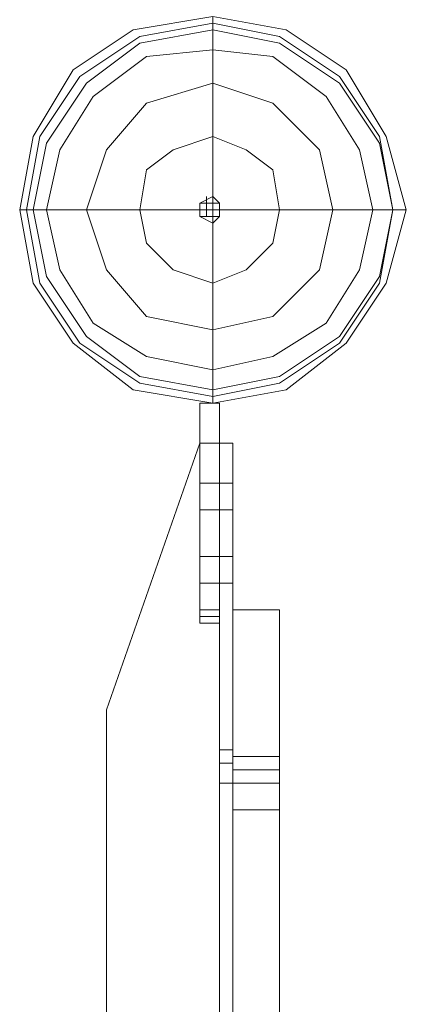
# Model space of a CAD drawing. Units: inches. Extents: x -13053 to 8054, y -601 to 10540.
# Drawn here: x -12545 to -12457, y 8041 to 8266 of the extents above; entities that cross this region are included whole.
import ezdxf

# ---------------------------------------------------------------- set-up
doc = ezdxf.new("R2010")
doc.units = ezdxf.units.IN
doc.header["$MEASUREMENT"] = 0

# ---------------------------------------------------------------- blocks, each defined once
blk = doc.blocks.new('WMF0')
at = {"color": 253, "lineweight": 0}
for points in [[(4.584561, -3.277605), (4.591371, -3.278843), (4.596943, -3.282558), (4.600658, -3.288749), (4.602515, -3.295559), (4.600658, -3.30237), (4.596943, -3.307942), (4.591371, -3.312275), (4.584561, -3.313514), (4.577131, -3.312275), (4.571559, -3.307942), (4.567845, -3.30237), (4.566606, -3.295559), (4.567845, -3.288749), (4.571559, -3.282558), (4.577131, -3.278843), (4.584561, -3.277605)], [(4.584561, -3.277605), (4.591371, -3.278843), (4.596943, -3.282558), (4.600658, -3.288749), (4.602515, -3.295559), (4.600658, -3.30237), (4.596943, -3.307942), (4.591371, -3.312275), (4.584561, -3.313514), (4.577131, -3.312275), (4.571559, -3.307942), (4.567845, -3.30237), (4.566606, -3.295559), (4.567845, -3.288749), (4.571559, -3.282558), (4.577131, -3.278843), (4.584561, -3.277605)], [(4.584561, -3.277605), (4.591371, -3.278843), (4.596943, -3.282558), (4.600658, -3.288749), (4.602515, -3.295559), (4.600658, -3.30237), (4.596943, -3.307942), (4.591371, -3.312275), (4.584561, -3.313514), (4.577131, -3.312275), (4.571559, -3.307942), (4.567845, -3.30237), (4.566606, -3.295559), (4.567845, -3.288749), (4.571559, -3.282558), (4.577131, -3.278843), (4.584561, -3.277605)], [(4.584561, -3.277605), (4.591371, -3.278843), (4.596943, -3.282558), (4.600658, -3.288749), (4.602515, -3.295559), (4.600658, -3.30237), (4.596943, -3.307942), (4.591371, -3.312275), (4.584561, -3.313514), (4.577131, -3.312275), (4.571559, -3.307942), (4.567845, -3.30237), (4.566606, -3.295559), (4.567845, -3.288749), (4.571559, -3.282558), (4.577131, -3.278843), (4.584561, -3.277605)], [(4.584561, -3.277605), (4.591371, -3.278843), (4.596943, -3.282558), (4.600658, -3.288749), (4.602515, -3.295559), (4.600658, -3.30237), (4.596943, -3.307942), (4.591371, -3.312275), (4.584561, -3.313514), (4.577131, -3.312275), (4.571559, -3.307942), (4.567845, -3.30237), (4.566606, -3.295559), (4.567845, -3.288749), (4.571559, -3.282558), (4.577131, -3.278843), (4.584561, -3.277605)], [(4.584561, -3.277605), (4.591371, -3.278843), (4.596943, -3.282558), (4.600658, -3.288749), (4.602515, -3.295559), (4.600658, -3.30237), (4.596943, -3.307942), (4.591371, -3.312275), (4.584561, -3.313514), (4.577131, -3.312275), (4.571559, -3.307942), (4.567845, -3.30237), (4.566606, -3.295559), (4.567845, -3.288749), (4.571559, -3.282558), (4.577131, -3.278843), (4.584561, -3.277605)], [(4.584561, -3.277605), (4.591371, -3.278843), (4.596943, -3.282558), (4.600658, -3.288749), (4.602515, -3.295559), (4.600658, -3.30237), (4.596943, -3.307942), (4.591371, -3.312275), (4.584561, -3.313514), (4.577131, -3.312275), (4.571559, -3.307942), (4.567845, -3.30237), (4.566606, -3.295559), (4.567845, -3.288749), (4.571559, -3.282558), (4.577131, -3.278843), (4.584561, -3.277605)], [(4.584561, -3.277605), (4.591371, -3.278843), (4.596943, -3.282558), (4.600658, -3.288749), (4.602515, -3.295559), (4.600658, -3.30237), (4.596943, -3.307942), (4.591371, -3.312275), (4.584561, -3.313514), (4.577131, -3.312275), (4.571559, -3.307942), (4.567845, -3.30237), (4.566606, -3.295559), (4.567845, -3.288749), (4.571559, -3.282558), (4.577131, -3.278843), (4.584561, -3.277605)], [(4.584561, -3.312275), (4.590752, -3.311037), (4.596324, -3.307323), (4.600039, -3.301751), (4.601277, -3.295559), (4.600039, -3.289368), (4.596324, -3.283796), (4.590752, -3.280081), (4.584561, -3.278843), (4.57775, -3.280081), (4.572798, -3.283796), (4.569083, -3.289368), (4.567845, -3.295559), (4.569083, -3.301751), (4.572798, -3.307323), (4.57775, -3.311037), (4.584561, -3.312275)], [(4.584561, -3.278843), (4.590752, -3.280081), (4.596324, -3.283796), (4.600039, -3.289368), (4.601277, -3.295559), (4.600039, -3.301751), (4.596324, -3.307323), (4.590752, -3.311037), (4.584561, -3.312275), (4.57775, -3.311037), (4.572798, -3.307323), (4.569083, -3.301751), (4.567845, -3.295559), (4.569083, -3.289368), (4.572798, -3.283796), (4.57775, -3.280081), (4.584561, -3.278843)], [(4.584561, -3.312275), (4.590752, -3.311037), (4.596324, -3.307323), (4.600039, -3.301751), (4.601277, -3.295559), (4.600039, -3.289368), (4.596324, -3.283796), (4.590752, -3.280081), (4.584561, -3.278843), (4.57775, -3.280081), (4.572798, -3.283796), (4.569083, -3.289368), (4.567845, -3.295559), (4.569083, -3.301751), (4.572798, -3.307323), (4.57775, -3.311037), (4.584561, -3.312275)], [(4.584561, -3.278843), (4.590752, -3.280081), (4.596324, -3.283796), (4.600039, -3.289368), (4.601277, -3.295559), (4.600039, -3.301751), (4.596324, -3.307323), (4.590752, -3.311037), (4.584561, -3.312275), (4.57775, -3.311037), (4.572798, -3.307323), (4.569083, -3.301751), (4.567845, -3.295559), (4.569083, -3.289368), (4.572798, -3.283796), (4.57775, -3.280081), (4.584561, -3.278843)], [(4.58518, -3.313514), (4.58518, -3.333945), (4.58518, -3.313514)], [(4.58518, -3.313514), (4.58518, -3.333945), (4.58518, -3.313514)], [(4.583323, -3.32342), (4.583323, -3.322181), (4.583323, -3.320943), (4.583323, -3.322181), (4.583323, -3.32342)], [(4.583323, -3.32342), (4.583323, -3.322181), (4.583323, -3.320943), (4.583323, -3.322181), (4.583323, -3.32342)], [(4.583323, -3.32342), (4.583323, -3.322181), (4.583323, -3.320943), (4.583323, -3.322181), (4.583323, -3.32342)], [(4.583323, -3.32342), (4.583323, -3.322181), (4.583323, -3.320943), (4.583323, -3.322181), (4.583323, -3.32342)], [(4.583323, -3.32342), (4.583323, -3.322181), (4.583323, -3.320943), (4.583323, -3.322181), (4.583323, -3.32342)], [(4.583323, -3.32342), (4.583323, -3.322181), (4.583323, -3.320943), (4.583323, -3.322181), (4.583323, -3.32342)], [(4.58518, -3.32342), (4.58518, -3.322181), (4.58518, -3.320943), (4.58518, -3.322181), (4.58518, -3.32342)], [(4.58518, -3.32342), (4.58518, -3.322181), (4.58518, -3.320943), (4.58518, -3.322181), (4.58518, -3.32342)], [(4.58518, -3.32342), (4.58518, -3.322181), (4.58518, -3.320943), (4.58518, -3.322181), (4.58518, -3.32342)], [(4.58518, -3.32342), (4.58518, -3.322181), (4.58518, -3.320943), (4.58518, -3.322181), (4.58518, -3.32342)], [(4.58518, -3.32342), (4.58518, -3.322181), (4.58518, -3.320943), (4.58518, -3.322181), (4.58518, -3.32342)], [(4.58518, -3.32342), (4.58518, -3.322181), (4.58518, -3.320943), (4.58518, -3.322181), (4.58518, -3.32342)], [(4.58518, -3.32342), (4.58518, -3.322181), (4.58518, -3.320943), (4.58518, -3.322181), (4.58518, -3.32342)], [(4.58518, -3.32342), (4.58518, -3.322181), (4.58518, -3.320943), (4.58518, -3.322181), (4.58518, -3.32342)], [(4.58518, -3.32342), (4.58518, -3.322181), (4.58518, -3.320943), (4.58518, -3.322181), (4.58518, -3.32342)], [(4.58518, -3.32342), (4.58518, -3.322181), (4.58518, -3.320943), (4.58518, -3.322181), (4.58518, -3.32342)], [(4.58518, -3.32342), (4.58518, -3.322181), (4.58518, -3.320943), (4.58518, -3.322181), (4.58518, -3.32342)], [(4.58518, -3.32342), (4.58518, -3.322181), (4.58518, -3.320943), (4.58518, -3.322181), (4.58518, -3.32342)], [(4.586418, -3.32342), (4.586418, -3.322181), (4.586418, -3.320943), (4.586418, -3.322181), (4.586418, -3.32342)], [(4.586418, -3.32342), (4.586418, -3.322181), (4.586418, -3.320943), (4.586418, -3.322181), (4.586418, -3.32342)], [(4.586418, -3.32342), (4.586418, -3.322181), (4.586418, -3.320943), (4.586418, -3.322181), (4.586418, -3.32342)], [(4.586418, -3.32342), (4.586418, -3.322181), (4.586418, -3.320943), (4.586418, -3.322181), (4.586418, -3.32342)], [(4.586418, -3.32342), (4.586418, -3.322181), (4.586418, -3.320943), (4.586418, -3.322181), (4.586418, -3.32342)], [(4.586418, -3.32342), (4.586418, -3.322181), (4.586418, -3.320943), (4.586418, -3.322181), (4.586418, -3.32342)], [(4.58518, -3.32342), (4.583323, -3.32342), (4.58518, -3.32342)], [(4.58518, -3.32342), (4.583323, -3.32342), (4.58518, -3.32342)], [(4.58518, -3.32342), (4.583323, -3.32342), (4.58518, -3.32342)], [(4.58518, -3.32342), (4.583323, -3.32342), (4.58518, -3.32342)], [(4.58518, -3.32342), (4.583323, -3.32342), (4.58518, -3.32342)], [(4.58518, -3.32342), (4.583323, -3.32342), (4.58518, -3.32342)], [(4.586418, -3.32342), (4.58518, -3.32342), (4.586418, -3.32342)], [(4.586418, -3.32342), (4.58518, -3.32342), (4.586418, -3.32342)], [(4.586418, -3.32342), (4.58518, -3.32342), (4.586418, -3.32342)], [(4.586418, -3.32342), (4.58518, -3.32342), (4.586418, -3.32342)], [(4.586418, -3.32342), (4.58518, -3.32342), (4.586418, -3.32342)], [(4.586418, -3.32342), (4.58518, -3.32342), (4.586418, -3.32342)], [(4.583323, -3.327753), (4.583323, -3.329611), (4.583323, -3.33023), (4.583323, -3.329611), (4.583323, -3.327753)], [(4.58518, -3.327753), (4.583323, -3.327753), (4.58518, -3.327753)], [(4.58518, -3.327753), (4.583323, -3.327753), (4.58518, -3.327753)], [(4.583323, -3.327753), (4.583323, -3.329611), (4.583323, -3.33023), (4.583323, -3.329611), (4.583323, -3.327753)], [(4.583323, -3.327753), (4.583323, -3.329611), (4.583323, -3.33023), (4.583323, -3.329611), (4.583323, -3.327753)], [(4.58518, -3.327753), (4.583323, -3.327753), (4.58518, -3.327753)], [(4.583323, -3.327753), (4.583323, -3.329611), (4.583323, -3.33023), (4.583323, -3.329611), (4.583323, -3.327753)], [(4.58518, -3.327753), (4.583323, -3.327753), (4.58518, -3.327753)], [(4.58518, -3.327753), (4.583323, -3.327753), (4.58518, -3.327753)], [(4.583323, -3.327753), (4.583323, -3.329611), (4.583323, -3.33023), (4.583323, -3.329611), (4.583323, -3.327753)], [(4.583323, -3.327753), (4.583323, -3.329611), (4.583323, -3.33023), (4.583323, -3.329611), (4.583323, -3.327753)], [(4.58518, -3.327753), (4.583323, -3.327753), (4.58518, -3.327753)], [(4.586418, -3.327753), (4.58518, -3.327753), (4.586418, -3.327753)], [(4.586418, -3.327753), (4.58518, -3.327753), (4.586418, -3.327753)], [(4.586418, -3.327753), (4.58518, -3.327753), (4.586418, -3.327753)], [(4.586418, -3.327753), (4.58518, -3.327753), (4.586418, -3.327753)], [(4.586418, -3.327753), (4.58518, -3.327753), (4.586418, -3.327753)], [(4.586418, -3.327753), (4.58518, -3.327753), (4.586418, -3.327753)], [(4.58518, -3.327753), (4.58518, -3.329611), (4.58518, -3.33023), (4.58518, -3.329611), (4.58518, -3.327753)], [(4.58518, -3.327753), (4.58518, -3.329611), (4.58518, -3.33023), (4.58518, -3.329611), (4.58518, -3.327753)], [(4.58518, -3.327753), (4.58518, -3.329611), (4.58518, -3.33023), (4.58518, -3.329611), (4.58518, -3.327753)], [(4.58518, -3.327753), (4.58518, -3.329611), (4.58518, -3.33023), (4.58518, -3.329611), (4.58518, -3.327753)], [(4.58518, -3.327753), (4.58518, -3.329611), (4.58518, -3.33023), (4.58518, -3.329611), (4.58518, -3.327753)], [(4.58518, -3.327753), (4.58518, -3.329611), (4.58518, -3.33023), (4.58518, -3.329611), (4.58518, -3.327753)], [(4.58518, -3.332706), (4.583323, -3.332706), (4.58518, -3.332706)], [(4.58518, -3.332706), (4.583323, -3.332706), (4.58518, -3.332706)], [(4.58518, -3.332706), (4.583323, -3.332706), (4.58518, -3.332706)], [(4.58518, -3.332706), (4.583323, -3.332706), (4.58518, -3.332706)], [(4.58518, -3.333325), (4.583323, -3.333325), (4.58518, -3.333325)], [(4.58518, -3.333325), (4.583323, -3.333325), (4.58518, -3.333325)], [(4.58518, -3.333325), (4.583323, -3.333325), (4.58518, -3.333325)], [(4.58518, -3.333325), (4.583323, -3.333325), (4.58518, -3.333325)], [(4.583323, -3.333945), (4.58518, -3.333945), (4.583323, -3.333945)], [(4.583323, -3.333945), (4.58518, -3.333945), (4.583323, -3.333945)], [(4.583323, -3.333945), (4.58518, -3.333945), (4.583323, -3.333945)], [(4.583323, -3.333945), (4.58518, -3.333945), (4.583323, -3.333945)], [(4.58518, -3.345708), (4.58518, -3.346327), (4.58518, -3.346946), (4.58518, -3.348184), (4.58518, -3.348803), (4.58518, -3.348184), (4.58518, -3.346946), (4.58518, -3.346327), (4.58518, -3.345708)], [(4.58518, -3.345708), (4.58518, -3.346327), (4.58518, -3.346946), (4.58518, -3.348184), (4.58518, -3.348803), (4.58518, -3.348184), (4.58518, -3.346946), (4.58518, -3.346327), (4.58518, -3.345708)], [(4.58518, -3.345708), (4.58518, -3.346327), (4.58518, -3.346946), (4.58518, -3.348184), (4.58518, -3.348803), (4.58518, -3.348184), (4.58518, -3.346946), (4.58518, -3.346327), (4.58518, -3.345708)], [(4.58518, -3.345708), (4.58518, -3.346327), (4.58518, -3.346946), (4.58518, -3.348184), (4.58518, -3.348803), (4.58518, -3.348184), (4.58518, -3.346946), (4.58518, -3.346327), (4.58518, -3.345708)], [(4.58518, -3.345708), (4.58518, -3.346327), (4.58518, -3.346946), (4.58518, -3.348184), (4.58518, -3.348803), (4.58518, -3.348184), (4.58518, -3.346946), (4.58518, -3.346327), (4.58518, -3.345708)], [(4.58518, -3.345708), (4.58518, -3.346327), (4.58518, -3.346946), (4.58518, -3.348184), (4.58518, -3.348803), (4.58518, -3.348184), (4.58518, -3.346946), (4.58518, -3.346327), (4.58518, -3.345708)], [(4.586418, -3.348803), (4.586418, -3.348184), (4.586418, -3.346946), (4.586418, -3.346327), (4.586418, -3.345708), (4.586418, -3.346327), (4.586418, -3.346946), (4.586418, -3.348184), (4.586418, -3.348803)], [(4.586418, -3.348803), (4.586418, -3.348184), (4.586418, -3.346946), (4.586418, -3.346327), (4.586418, -3.345708), (4.586418, -3.346327), (4.586418, -3.346946), (4.586418, -3.348184), (4.586418, -3.348803)], [(4.586418, -3.348803), (4.586418, -3.348184), (4.586418, -3.346946), (4.586418, -3.346327), (4.586418, -3.345708), (4.586418, -3.346327), (4.586418, -3.346946), (4.586418, -3.348184), (4.586418, -3.348803)], [(4.586418, -3.348803), (4.586418, -3.348184), (4.586418, -3.346946), (4.586418, -3.346327), (4.586418, -3.345708), (4.586418, -3.346327), (4.586418, -3.346946), (4.586418, -3.348184), (4.586418, -3.348803)], [(4.586418, -3.348803), (4.586418, -3.348184), (4.586418, -3.346946), (4.586418, -3.346327), (4.586418, -3.345708), (4.586418, -3.346327), (4.586418, -3.346946), (4.586418, -3.348184), (4.586418, -3.348803)], [(4.586418, -3.348803), (4.586418, -3.348184), (4.586418, -3.346946), (4.586418, -3.346327), (4.586418, -3.345708), (4.586418, -3.346327), (4.586418, -3.346946), (4.586418, -3.348184), (4.586418, -3.348803)]]:
    blk.add_lwpolyline(points, close=True, dxfattribs=at)
at = {"color": 7, "lineweight": 0}
for points in [[(4.584561, -3.277605), (4.591371, -3.278843), (4.596943, -3.282558), (4.600658, -3.288749), (4.602515, -3.295559), (4.600658, -3.30237), (4.596943, -3.307942), (4.591371, -3.312275), (4.584561, -3.313514), (4.577131, -3.312275), (4.571559, -3.307942), (4.567845, -3.30237), (4.566606, -3.295559), (4.567845, -3.288749), (4.571559, -3.282558), (4.577131, -3.278843), (4.584561, -3.277605)], [(4.584561, -3.312895), (4.590752, -3.311656), (4.596324, -3.307942), (4.600039, -3.30237), (4.601277, -3.295559), (4.600039, -3.288749), (4.596324, -3.283177), (4.590752, -3.279462), (4.584561, -3.278224), (4.57775, -3.279462), (4.572178, -3.283177), (4.568464, -3.288749), (4.567225, -3.295559), (4.568464, -3.30237), (4.572178, -3.307942), (4.57775, -3.311656), (4.584561, -3.312895)], [(4.584561, -3.310418), (4.590133, -3.30918), (4.595086, -3.306084), (4.598181, -3.301131), (4.59942, -3.295559), (4.598181, -3.289987), (4.595086, -3.285034), (4.590133, -3.28132), (4.584561, -3.280701), (4.57837, -3.28132), (4.573417, -3.285034), (4.570321, -3.289987), (4.569083, -3.295559), (4.570321, -3.301131), (4.573417, -3.306084), (4.57837, -3.30918), (4.584561, -3.310418)], [(4.584561, -3.306703), (4.590133, -3.305465), (4.594467, -3.301131), (4.595705, -3.295559), (4.594467, -3.289987), (4.590133, -3.285653), (4.584561, -3.283796), (4.57837, -3.285653), (4.574655, -3.289987), (4.572798, -3.295559), (4.574655, -3.301131), (4.57837, -3.305465), (4.584561, -3.306703)], [(4.584561, -3.30237), (4.587656, -3.301131), (4.590133, -3.298655), (4.590752, -3.295559), (4.590133, -3.291845), (4.587656, -3.289987), (4.584561, -3.288749), (4.580846, -3.289987), (4.57837, -3.291845), (4.57775, -3.295559), (4.57837, -3.298655), (4.580846, -3.301131), (4.584561, -3.30237)], [(4.584561, -3.294321), (4.58518, -3.29494), (4.58518, -3.295559), (4.58518, -3.296178), (4.584561, -3.296798), (4.583323, -3.296178), (4.583323, -3.295559), (4.583323, -3.29494), (4.584561, -3.294321)]]:
    blk.add_lwpolyline(points, close=True, dxfattribs=at)
for points in [[(4.584561, -3.277605), (4.584561, -3.278843), (4.584561, -3.281939), (4.584561, -3.287511), (4.584561, -3.294321)], [(4.58518, -3.29494), (4.583323, -3.29494)], [(4.583942, -3.294321), (4.583942, -3.296178)], [(4.584561, -3.294321), (4.584561, -3.296178)], [(4.584561, -3.294321), (4.584561, -3.296798)], [(4.566606, -3.295559), (4.567225, -3.295559), (4.57094, -3.295559), (4.576512, -3.295559), (4.583323, -3.295559)], [(4.58518, -3.295559), (4.583323, -3.295559)], [(4.602515, -3.295559), (4.601277, -3.295559), (4.597562, -3.295559), (4.59199, -3.295559), (4.58518, -3.295559)], [(4.58518, -3.296178), (4.583323, -3.296178)], [(4.584561, -3.313514), (4.584561, -3.312275), (4.584561, -3.308561), (4.584561, -3.303608), (4.584561, -3.296798)], [(4.586418, -3.35128), (4.586418, -3.34447), (4.586418, -3.338278), (4.586418, -3.333945), (4.586418, -3.332706)], [(4.590752, -3.332706), (4.586418, -3.332706)], [(4.586418, -3.332706), (4.586418, -3.333945), (4.586418, -3.338278), (4.586418, -3.34447), (4.586418, -3.35128)], [(4.590752, -3.332706), (4.586418, -3.332706)], [(4.590752, -3.332706), (4.586418, -3.332706)], [(4.590752, -3.332706), (4.586418, -3.332706)], [(4.586418, -3.35128), (4.586418, -3.34447), (4.586418, -3.338278), (4.586418, -3.333945), (4.586418, -3.332706)], [(4.590752, -3.332706), (4.586418, -3.332706)], [(4.586418, -3.332706), (4.586418, -3.333945), (4.586418, -3.338278), (4.586418, -3.34447), (4.586418, -3.35128)], [(4.590752, -3.332706), (4.586418, -3.332706)], [(4.590752, -3.332706), (4.586418, -3.332706)], [(4.590752, -3.332706), (4.586418, -3.332706)], [(4.590752, -3.332706), (4.590752, -3.333945), (4.590752, -3.338278), (4.590752, -3.34447), (4.590752, -3.35128)], [(4.590752, -3.35128), (4.590752, -3.34447), (4.590752, -3.338278), (4.590752, -3.333945), (4.590752, -3.332706)], [(4.590752, -3.332706), (4.590752, -3.333945), (4.590752, -3.338278), (4.590752, -3.34447), (4.590752, -3.35128)], [(4.590752, -3.35128), (4.590752, -3.34447), (4.590752, -3.338278), (4.590752, -3.333945), (4.590752, -3.332706)], [(4.586418, -3.346327), (4.586418, -3.347565), (4.586418, -3.348184), (4.586418, -3.348803)], [(4.586418, -3.348184), (4.586418, -3.347565), (4.586418, -3.346327)], [(4.586418, -3.346327), (4.586418, -3.347565), (4.586418, -3.348184), (4.586418, -3.348803)], [(4.586418, -3.348184), (4.586418, -3.347565), (4.586418, -3.346327)], [(4.586418, -3.346327), (4.586418, -3.347565), (4.586418, -3.348184), (4.586418, -3.348803)], [(4.586418, -3.348184), (4.586418, -3.347565), (4.586418, -3.346327)], [(4.586418, -3.346327), (4.590752, -3.346327)], [(4.586418, -3.346327), (4.590752, -3.346327)], [(4.586418, -3.346327), (4.590752, -3.346327)], [(4.586418, -3.346327), (4.586418, -3.347565), (4.586418, -3.348184), (4.586418, -3.348803)], [(4.586418, -3.348184), (4.586418, -3.347565), (4.586418, -3.346327)], [(4.586418, -3.346327), (4.586418, -3.347565), (4.586418, -3.348184), (4.586418, -3.348803)], [(4.586418, -3.348184), (4.586418, -3.347565), (4.586418, -3.346327)], [(4.586418, -3.346327), (4.586418, -3.347565), (4.586418, -3.348184), (4.586418, -3.348803)], [(4.586418, -3.348184), (4.586418, -3.347565), (4.586418, -3.346327)], [(4.586418, -3.346327), (4.590752, -3.346327)], [(4.586418, -3.346327), (4.590752, -3.346327)], [(4.586418, -3.346327), (4.590752, -3.346327)], [(4.590752, -3.348803), (4.590752, -3.348184), (4.590752, -3.347565), (4.590752, -3.346327)], [(4.590752, -3.346327), (4.590752, -3.347565), (4.590752, -3.348184), (4.590752, -3.348803)], [(4.590752, -3.348803), (4.590752, -3.348184), (4.590752, -3.347565), (4.590752, -3.346327)], [(4.590752, -3.346327), (4.590752, -3.347565), (4.590752, -3.348184), (4.590752, -3.348803)], [(4.590752, -3.348803), (4.590752, -3.348184), (4.590752, -3.347565), (4.590752, -3.346327)], [(4.590752, -3.346327), (4.590752, -3.347565), (4.590752, -3.348184), (4.590752, -3.348803)], [(4.590752, -3.348803), (4.590752, -3.348184), (4.590752, -3.347565), (4.590752, -3.346327)], [(4.590752, -3.346327), (4.590752, -3.347565), (4.590752, -3.348184), (4.590752, -3.348803)], [(4.590752, -3.348803), (4.590752, -3.348184), (4.590752, -3.347565), (4.590752, -3.346327)], [(4.590752, -3.346327), (4.590752, -3.347565), (4.590752, -3.348184), (4.590752, -3.348803)], [(4.590752, -3.348803), (4.590752, -3.348184), (4.590752, -3.347565), (4.590752, -3.346327)], [(4.590752, -3.346327), (4.590752, -3.347565), (4.590752, -3.348184), (4.590752, -3.348803)], [(4.586418, -3.347565), (4.590752, -3.347565)], [(4.586418, -3.347565), (4.590752, -3.347565)], [(4.586418, -3.347565), (4.590752, -3.347565)], [(4.586418, -3.347565), (4.590752, -3.347565)], [(4.586418, -3.347565), (4.590752, -3.347565)], [(4.586418, -3.347565), (4.590752, -3.347565)], [(4.586418, -3.347565), (4.590752, -3.347565)], [(4.586418, -3.347565), (4.590752, -3.347565)], [(4.586418, -3.347565), (4.590752, -3.347565)], [(4.586418, -3.347565), (4.590752, -3.347565)], [(4.586418, -3.347565), (4.590752, -3.347565)], [(4.586418, -3.347565), (4.590752, -3.347565)], [(4.586418, -3.348803), (4.590752, -3.348803)], [(4.586418, -3.348803), (4.590752, -3.348803)], [(4.586418, -3.348803), (4.590752, -3.348803)], [(4.586418, -3.348803), (4.590752, -3.348803)], [(4.586418, -3.348803), (4.590752, -3.348803)], [(4.586418, -3.348803), (4.590752, -3.348803)], [(4.586418, -3.35128), (4.586418, -3.618119)], [(4.590752, -3.618119), (4.590752, -3.35128), (4.586418, -3.35128)], [(4.586418, -3.618119), (4.586418, -3.35128)], [(4.590752, -3.35128), (4.590752, -3.618119), (4.586418, -3.618119)], [(4.590752, -3.35128), (4.586418, -3.35128)], [(4.590752, -3.35128), (4.586418, -3.35128)], [(4.590752, -3.35128), (4.586418, -3.35128)], [(4.586418, -3.35128), (4.586418, -3.618119)], [(4.590752, -3.618119), (4.590752, -3.35128), (4.586418, -3.35128)], [(4.586418, -3.618119), (4.586418, -3.35128)], [(4.590752, -3.35128), (4.590752, -3.618119), (4.586418, -3.618119)], [(4.590752, -3.35128), (4.586418, -3.35128)], [(4.590752, -3.35128), (4.586418, -3.35128)], [(4.590752, -3.35128), (4.586418, -3.35128)]]:
    blk.add_lwpolyline(points, dxfattribs=at)
at = {"color": 253, "lineweight": 0}
for points in [[(4.58518, -3.313514), (4.583323, -3.313514)], [(4.583323, -3.313514), (4.58518, -3.313514)], [(4.58518, -3.313514), (4.583323, -3.313514)], [(4.583323, -3.313514), (4.58518, -3.313514)], [(4.58518, -3.313514), (4.583323, -3.313514)], [(4.583323, -3.313514), (4.58518, -3.313514)], [(4.583323, -3.332706), (4.583323, -3.313514)], [(4.583323, -3.333945), (4.583323, -3.313514)], [(4.58518, -3.333945), (4.583323, -3.333945), (4.583323, -3.313514)], [(4.583323, -3.332706), (4.583323, -3.313514)], [(4.583323, -3.332706), (4.583323, -3.313514)], [(4.583323, -3.332706), (4.583323, -3.313514)], [(4.58518, -3.313514), (4.583323, -3.313514)], [(4.583323, -3.313514), (4.58518, -3.313514)], [(4.58518, -3.313514), (4.583323, -3.313514)], [(4.583323, -3.313514), (4.58518, -3.313514)], [(4.58518, -3.313514), (4.583323, -3.313514)], [(4.583323, -3.313514), (4.58518, -3.313514)], [(4.583323, -3.332706), (4.583323, -3.313514)], [(4.583323, -3.333945), (4.583323, -3.313514)], [(4.58518, -3.333945), (4.583323, -3.333945), (4.583323, -3.313514)], [(4.583323, -3.332706), (4.583323, -3.313514)], [(4.583323, -3.332706), (4.583323, -3.313514)], [(4.583323, -3.332706), (4.583323, -3.313514)], [(4.58518, -3.313514), (4.58518, -3.332706)], [(4.58518, -3.313514), (4.58518, -3.332706)], [(4.58518, -3.313514), (4.58518, -3.332706)], [(4.58518, -3.313514), (4.58518, -3.332706)], [(4.58518, -3.313514), (4.58518, -3.332706)], [(4.58518, -3.313514), (4.58518, -3.332706)], [(4.58518, -3.313514), (4.58518, -3.332706)], [(4.58518, -3.313514), (4.58518, -3.332706)], [(4.58518, -3.317228), (4.583323, -3.317228), (4.574655, -3.341993), (4.574655, -3.94687), (4.583323, -3.971635), (4.58518, -3.971635)], [(4.583323, -3.317228), (4.574655, -3.341993), (4.574655, -3.94687), (4.583323, -3.971635), (4.58518, -3.971635)], [(4.574655, -3.341993), (4.583323, -3.317228)], [(4.58518, -3.317228), (4.58518, -3.971635), (4.583323, -3.971635), (4.574655, -3.94687)], [(4.574655, -3.341993), (4.583323, -3.317228)], [(4.58518, -3.317228), (4.58518, -3.971635), (4.583323, -3.971635), (4.574655, -3.94687)], [(4.58518, -3.317228), (4.583323, -3.317228), (4.574655, -3.341993), (4.574655, -3.94687), (4.583323, -3.971635), (4.58518, -3.971635)], [(4.583323, -3.317228), (4.574655, -3.341993), (4.574655, -3.94687), (4.583323, -3.971635), (4.58518, -3.971635)], [(4.574655, -3.341993), (4.583323, -3.317228)], [(4.58518, -3.317228), (4.58518, -3.971635), (4.583323, -3.971635), (4.574655, -3.94687)], [(4.574655, -3.341993), (4.583323, -3.317228)], [(4.58518, -3.317228), (4.58518, -3.971635), (4.583323, -3.971635), (4.574655, -3.94687)], [(4.58518, -3.317228), (4.583323, -3.317228), (4.574655, -3.341993), (4.574655, -3.94687), (4.583323, -3.971635), (4.58518, -3.971635)], [(4.583323, -3.317228), (4.574655, -3.341993), (4.574655, -3.94687), (4.583323, -3.971635), (4.58518, -3.971635)], [(4.574655, -3.341993), (4.583323, -3.317228)], [(4.58518, -3.317228), (4.58518, -3.971635), (4.583323, -3.971635), (4.574655, -3.94687)], [(4.574655, -3.341993), (4.583323, -3.317228)], [(4.58518, -3.317228), (4.58518, -3.971635), (4.583323, -3.971635), (4.574655, -3.94687)], [(4.58518, -3.317228), (4.583323, -3.317228), (4.574655, -3.341993), (4.574655, -3.94687), (4.583323, -3.971635), (4.58518, -3.971635)], [(4.583323, -3.317228), (4.574655, -3.341993), (4.574655, -3.94687), (4.583323, -3.971635), (4.58518, -3.971635)], [(4.574655, -3.341993), (4.583323, -3.317228)], [(4.58518, -3.317228), (4.58518, -3.971635), (4.583323, -3.971635), (4.574655, -3.94687)], [(4.574655, -3.341993), (4.583323, -3.317228)], [(4.58518, -3.317228), (4.58518, -3.971635), (4.583323, -3.971635), (4.574655, -3.94687)], [(4.58518, -3.317228), (4.583323, -3.317228), (4.574655, -3.341993), (4.574655, -3.94687), (4.583323, -3.971635), (4.58518, -3.971635)], [(4.583323, -3.317228), (4.574655, -3.341993), (4.574655, -3.94687), (4.583323, -3.971635), (4.58518, -3.971635)], [(4.574655, -3.341993), (4.583323, -3.317228)], [(4.58518, -3.317228), (4.58518, -3.971635), (4.583323, -3.971635), (4.574655, -3.94687)], [(4.574655, -3.341993), (4.583323, -3.317228)], [(4.58518, -3.317228), (4.58518, -3.971635), (4.583323, -3.971635), (4.574655, -3.94687)], [(4.58518, -3.317228), (4.583323, -3.317228), (4.574655, -3.341993), (4.574655, -3.94687), (4.583323, -3.971635), (4.58518, -3.971635)], [(4.583323, -3.317228), (4.574655, -3.341993), (4.574655, -3.94687), (4.583323, -3.971635), (4.58518, -3.971635)], [(4.574655, -3.341993), (4.583323, -3.317228)], [(4.58518, -3.317228), (4.58518, -3.971635), (4.583323, -3.971635), (4.574655, -3.94687)], [(4.574655, -3.341993), (4.583323, -3.317228)], [(4.58518, -3.317228), (4.58518, -3.971635), (4.583323, -3.971635), (4.574655, -3.94687)], [(4.583323, -3.317228), (4.58518, -3.317228)], [(4.58518, -3.317228), (4.583323, -3.317228)], [(4.583323, -3.317228), (4.58518, -3.317228)], [(4.583323, -3.317228), (4.58518, -3.317228)], [(4.58518, -3.317228), (4.583323, -3.317228)], [(4.583323, -3.317228), (4.58518, -3.317228)], [(4.583323, -3.317228), (4.58518, -3.317228)], [(4.58518, -3.317228), (4.583323, -3.317228)], [(4.583323, -3.317228), (4.58518, -3.317228)], [(4.583323, -3.317228), (4.58518, -3.317228)], [(4.58518, -3.317228), (4.583323, -3.317228)], [(4.583323, -3.317228), (4.58518, -3.317228)], [(4.583323, -3.317228), (4.58518, -3.317228)], [(4.58518, -3.317228), (4.583323, -3.317228)], [(4.583323, -3.317228), (4.58518, -3.317228)], [(4.583323, -3.317228), (4.58518, -3.317228)], [(4.58518, -3.317228), (4.583323, -3.317228)], [(4.583323, -3.317228), (4.58518, -3.317228)], [(4.58518, -3.317228), (4.585799, -3.317228), (4.586418, -3.317228)], [(4.586418, -3.317228), (4.585799, -3.317228), (4.58518, -3.317228)], [(4.58518, -3.317228), (4.58518, -3.971635)], [(4.58518, -3.317228), (4.58518, -3.971635)], [(4.58518, -3.317228), (4.58518, -3.971635)], [(4.58518, -3.317228), (4.58518, -3.971635)], [(4.58518, -3.317228), (4.58518, -3.971635)], [(4.58518, -3.317228), (4.58518, -3.971635)], [(4.58518, -3.317228), (4.58518, -3.971635)], [(4.58518, -3.317228), (4.58518, -3.971635)], [(4.58518, -3.317228), (4.58518, -3.971635)], [(4.58518, -3.317228), (4.58518, -3.971635)], [(4.58518, -3.317228), (4.585799, -3.317228), (4.586418, -3.317228)], [(4.586418, -3.317228), (4.585799, -3.317228), (4.58518, -3.317228)], [(4.58518, -3.317228), (4.58518, -3.971635)], [(4.58518, -3.317228), (4.58518, -3.971635)], [(4.58518, -3.317228), (4.58518, -3.971635)], [(4.58518, -3.317228), (4.58518, -3.971635)], [(4.58518, -3.317228), (4.58518, -3.971635)], [(4.58518, -3.317228), (4.58518, -3.971635)], [(4.58518, -3.317228), (4.58518, -3.971635)], [(4.58518, -3.317228), (4.58518, -3.971635)], [(4.58518, -3.317228), (4.58518, -3.971635)], [(4.58518, -3.317228), (4.58518, -3.971635)], [(4.58518, -3.317228), (4.585799, -3.317228), (4.586418, -3.317228)], [(4.586418, -3.317228), (4.585799, -3.317228), (4.58518, -3.317228)], [(4.58518, -3.317228), (4.58518, -3.971635)], [(4.58518, -3.317228), (4.58518, -3.971635)], [(4.58518, -3.317228), (4.58518, -3.971635)], [(4.58518, -3.317228), (4.58518, -3.971635)], [(4.58518, -3.317228), (4.58518, -3.971635)], [(4.58518, -3.317228), (4.58518, -3.971635)], [(4.58518, -3.317228), (4.58518, -3.971635)], [(4.58518, -3.317228), (4.58518, -3.971635)], [(4.58518, -3.317228), (4.58518, -3.971635)], [(4.58518, -3.317228), (4.58518, -3.971635)], [(4.58518, -3.317228), (4.585799, -3.317228), (4.586418, -3.317228)], [(4.586418, -3.317228), (4.585799, -3.317228), (4.58518, -3.317228)], [(4.58518, -3.317228), (4.58518, -3.971635)], [(4.58518, -3.317228), (4.58518, -3.971635)], [(4.58518, -3.317228), (4.58518, -3.971635)], [(4.58518, -3.317228), (4.58518, -3.971635)], [(4.58518, -3.317228), (4.58518, -3.971635)], [(4.58518, -3.317228), (4.58518, -3.971635)], [(4.58518, -3.317228), (4.58518, -3.971635)], [(4.58518, -3.317228), (4.58518, -3.971635)], [(4.58518, -3.317228), (4.58518, -3.971635)], [(4.58518, -3.317228), (4.58518, -3.971635)], [(4.58518, -3.317228), (4.585799, -3.317228), (4.586418, -3.317228)], [(4.586418, -3.317228), (4.585799, -3.317228), (4.58518, -3.317228)], [(4.58518, -3.317228), (4.58518, -3.971635)], [(4.58518, -3.317228), (4.58518, -3.971635)], [(4.58518, -3.317228), (4.58518, -3.971635)], [(4.58518, -3.317228), (4.58518, -3.971635)], [(4.58518, -3.317228), (4.58518, -3.971635)], [(4.58518, -3.317228), (4.58518, -3.971635)], [(4.58518, -3.317228), (4.58518, -3.971635)], [(4.58518, -3.317228), (4.58518, -3.971635)], [(4.58518, -3.317228), (4.58518, -3.971635)], [(4.58518, -3.317228), (4.58518, -3.971635)], [(4.58518, -3.317228), (4.585799, -3.317228), (4.586418, -3.317228)], [(4.586418, -3.317228), (4.585799, -3.317228), (4.58518, -3.317228)], [(4.58518, -3.317228), (4.58518, -3.971635)], [(4.58518, -3.317228), (4.58518, -3.971635)], [(4.58518, -3.317228), (4.58518, -3.971635)], [(4.58518, -3.317228), (4.58518, -3.971635)], [(4.58518, -3.317228), (4.58518, -3.971635)], [(4.58518, -3.317228), (4.58518, -3.971635)], [(4.58518, -3.317228), (4.58518, -3.971635)], [(4.58518, -3.317228), (4.58518, -3.971635)], [(4.58518, -3.317228), (4.58518, -3.971635)], [(4.58518, -3.317228), (4.58518, -3.971635)], [(4.586418, -3.317228), (4.586418, -3.971635)], [(4.586418, -3.317228), (4.586418, -3.971635)], [(4.586418, -3.317228), (4.586418, -3.971635)], [(4.586418, -3.317228), (4.586418, -3.971635)], [(4.586418, -3.317228), (4.586418, -3.971635)], [(4.586418, -3.317228), (4.586418, -3.971635)], [(4.586418, -3.317228), (4.586418, -3.971635)], [(4.586418, -3.317228), (4.586418, -3.971635)], [(4.586418, -3.317228), (4.586418, -3.971635)], [(4.586418, -3.317228), (4.586418, -3.971635)], [(4.586418, -3.317228), (4.586418, -3.971635)], [(4.586418, -3.317228), (4.586418, -3.971635)], [(4.586418, -3.317228), (4.586418, -3.971635)], [(4.586418, -3.317228), (4.586418, -3.971635)], [(4.586418, -3.317228), (4.586418, -3.971635)], [(4.586418, -3.317228), (4.586418, -3.971635)], [(4.586418, -3.317228), (4.586418, -3.971635)], [(4.586418, -3.317228), (4.586418, -3.971635)], [(4.586418, -3.317228), (4.586418, -3.971635)], [(4.586418, -3.317228), (4.586418, -3.971635)], [(4.586418, -3.317228), (4.586418, -3.971635)], [(4.586418, -3.317228), (4.586418, -3.971635)], [(4.586418, -3.317228), (4.586418, -3.971635)], [(4.586418, -3.317228), (4.586418, -3.971635)], [(4.58518, -3.320943), (4.583323, -3.320943)], [(4.58518, -3.320943), (4.583323, -3.320943)], [(4.58518, -3.320943), (4.583323, -3.320943)], [(4.58518, -3.320943), (4.583323, -3.320943)], [(4.58518, -3.320943), (4.583323, -3.320943)], [(4.58518, -3.320943), (4.583323, -3.320943)], [(4.586418, -3.320943), (4.58518, -3.320943)], [(4.586418, -3.320943), (4.58518, -3.320943)], [(4.586418, -3.320943), (4.58518, -3.320943)], [(4.586418, -3.320943), (4.58518, -3.320943)], [(4.586418, -3.320943), (4.58518, -3.320943)], [(4.586418, -3.320943), (4.58518, -3.320943)], [(4.583323, -3.32342), (4.583323, -3.327753)], [(4.583323, -3.327753), (4.583323, -3.32342)], [(4.583323, -3.32342), (4.583323, -3.327753)], [(4.583323, -3.327753), (4.583323, -3.32342)], [(4.583323, -3.32342), (4.583323, -3.327753)], [(4.583323, -3.327753), (4.583323, -3.32342)], [(4.58518, -3.32342), (4.583323, -3.32342)], [(4.58518, -3.32342), (4.583323, -3.32342)], [(4.58518, -3.32342), (4.583323, -3.32342)], [(4.58518, -3.32342), (4.583323, -3.32342)], [(4.58518, -3.32342), (4.583323, -3.32342)], [(4.58518, -3.32342), (4.583323, -3.32342)], [(4.583323, -3.32342), (4.583323, -3.327753)], [(4.583323, -3.327753), (4.583323, -3.32342)], [(4.583323, -3.32342), (4.583323, -3.327753)], [(4.583323, -3.327753), (4.583323, -3.32342)], [(4.583323, -3.32342), (4.583323, -3.327753)], [(4.583323, -3.327753), (4.583323, -3.32342)], [(4.58518, -3.32342), (4.583323, -3.32342)], [(4.58518, -3.32342), (4.583323, -3.32342)], [(4.58518, -3.32342), (4.583323, -3.32342)], [(4.58518, -3.32342), (4.583323, -3.32342)], [(4.58518, -3.32342), (4.583323, -3.32342)], [(4.58518, -3.32342), (4.583323, -3.32342)], [(4.58518, -3.327753), (4.58518, -3.32342)], [(4.58518, -3.32342), (4.58518, -3.327753)], [(4.586418, -3.32342), (4.58518, -3.32342)], [(4.586418, -3.32342), (4.58518, -3.32342)], [(4.58518, -3.327753), (4.58518, -3.32342)], [(4.58518, -3.32342), (4.58518, -3.327753)], [(4.586418, -3.32342), (4.58518, -3.32342)], [(4.586418, -3.32342), (4.58518, -3.32342)], [(4.58518, -3.327753), (4.58518, -3.32342)], [(4.58518, -3.32342), (4.58518, -3.327753)], [(4.586418, -3.32342), (4.58518, -3.32342)], [(4.586418, -3.32342), (4.58518, -3.32342)], [(4.58518, -3.327753), (4.58518, -3.32342)], [(4.58518, -3.32342), (4.58518, -3.327753)], [(4.586418, -3.32342), (4.58518, -3.32342)], [(4.586418, -3.32342), (4.58518, -3.32342)], [(4.58518, -3.327753), (4.58518, -3.32342)], [(4.58518, -3.32342), (4.58518, -3.327753)], [(4.586418, -3.32342), (4.58518, -3.32342)], [(4.586418, -3.32342), (4.58518, -3.32342)], [(4.58518, -3.327753), (4.58518, -3.32342)], [(4.58518, -3.32342), (4.58518, -3.327753)], [(4.586418, -3.32342), (4.58518, -3.32342)], [(4.586418, -3.32342), (4.58518, -3.32342)], [(4.58518, -3.32342), (4.58518, -3.327753)], [(4.58518, -3.327753), (4.58518, -3.32342)], [(4.58518, -3.32342), (4.58518, -3.327753)], [(4.58518, -3.327753), (4.58518, -3.32342)], [(4.58518, -3.32342), (4.58518, -3.327753)], [(4.58518, -3.327753), (4.58518, -3.32342)], [(4.58518, -3.32342), (4.58518, -3.327753)], [(4.58518, -3.327753), (4.58518, -3.32342)], [(4.58518, -3.32342), (4.58518, -3.327753)], [(4.58518, -3.327753), (4.58518, -3.32342)], [(4.58518, -3.32342), (4.58518, -3.327753)], [(4.58518, -3.327753), (4.58518, -3.32342)], [(4.586418, -3.327753), (4.586418, -3.32342)], [(4.586418, -3.32342), (4.586418, -3.327753)], [(4.586418, -3.327753), (4.586418, -3.32342)], [(4.586418, -3.32342), (4.586418, -3.327753)], [(4.586418, -3.327753), (4.586418, -3.32342)], [(4.586418, -3.32342), (4.586418, -3.327753)], [(4.586418, -3.327753), (4.586418, -3.32342)], [(4.586418, -3.32342), (4.586418, -3.327753)], [(4.586418, -3.327753), (4.586418, -3.32342)], [(4.586418, -3.32342), (4.586418, -3.327753)], [(4.586418, -3.327753), (4.586418, -3.32342)], [(4.586418, -3.32342), (4.586418, -3.327753)], [(4.58518, -3.327753), (4.583323, -3.327753)], [(4.58518, -3.327753), (4.583323, -3.327753)], [(4.58518, -3.327753), (4.583323, -3.327753)], [(4.58518, -3.327753), (4.583323, -3.327753)], [(4.58518, -3.327753), (4.583323, -3.327753)], [(4.58518, -3.327753), (4.583323, -3.327753)], [(4.58518, -3.327753), (4.583323, -3.327753)], [(4.58518, -3.327753), (4.583323, -3.327753)], [(4.58518, -3.327753), (4.583323, -3.327753)], [(4.58518, -3.327753), (4.583323, -3.327753)], [(4.58518, -3.327753), (4.583323, -3.327753)], [(4.58518, -3.327753), (4.583323, -3.327753)], [(4.58518, -3.327753), (4.58518, -3.329611), (4.58518, -3.33023)], [(4.58518, -3.329611), (4.58518, -3.327753)], [(4.586418, -3.327753), (4.58518, -3.327753)], [(4.586418, -3.327753), (4.58518, -3.327753)], [(4.58518, -3.327753), (4.58518, -3.329611), (4.58518, -3.33023)], [(4.58518, -3.329611), (4.58518, -3.327753)], [(4.586418, -3.327753), (4.58518, -3.327753)], [(4.586418, -3.327753), (4.58518, -3.327753)], [(4.58518, -3.327753), (4.58518, -3.329611), (4.58518, -3.33023)], [(4.58518, -3.329611), (4.58518, -3.327753)], [(4.586418, -3.327753), (4.58518, -3.327753)], [(4.586418, -3.327753), (4.58518, -3.327753)], [(4.58518, -3.327753), (4.58518, -3.329611), (4.58518, -3.33023)], [(4.58518, -3.329611), (4.58518, -3.327753)], [(4.586418, -3.327753), (4.58518, -3.327753)], [(4.586418, -3.327753), (4.58518, -3.327753)], [(4.58518, -3.327753), (4.58518, -3.329611), (4.58518, -3.33023)], [(4.58518, -3.329611), (4.58518, -3.327753)], [(4.586418, -3.327753), (4.58518, -3.327753)], [(4.586418, -3.327753), (4.58518, -3.327753)], [(4.58518, -3.327753), (4.58518, -3.329611), (4.58518, -3.33023)], [(4.58518, -3.329611), (4.58518, -3.327753)], [(4.586418, -3.327753), (4.58518, -3.327753)], [(4.586418, -3.327753), (4.58518, -3.327753)], [(4.586418, -3.327753), (4.586418, -3.329611), (4.586418, -3.33023)], [(4.586418, -3.329611), (4.586418, -3.327753)], [(4.586418, -3.327753), (4.586418, -3.329611), (4.586418, -3.33023)], [(4.586418, -3.329611), (4.586418, -3.327753)], [(4.586418, -3.327753), (4.586418, -3.329611), (4.586418, -3.33023)], [(4.586418, -3.329611), (4.586418, -3.327753)], [(4.586418, -3.327753), (4.586418, -3.329611), (4.586418, -3.33023)], [(4.586418, -3.329611), (4.586418, -3.327753)], [(4.586418, -3.327753), (4.586418, -3.329611), (4.586418, -3.33023)], [(4.586418, -3.329611), (4.586418, -3.327753)], [(4.586418, -3.327753), (4.586418, -3.329611), (4.586418, -3.33023)], [(4.586418, -3.329611), (4.586418, -3.327753)], [(4.58518, -3.33023), (4.583323, -3.33023)], [(4.58518, -3.33023), (4.583323, -3.33023)], [(4.58518, -3.33023), (4.583323, -3.33023)], [(4.58518, -3.33023), (4.583323, -3.33023)], [(4.58518, -3.33023), (4.583323, -3.33023)], [(4.58518, -3.33023), (4.583323, -3.33023)], [(4.586418, -3.33023), (4.58518, -3.33023)], [(4.586418, -3.33023), (4.58518, -3.33023)], [(4.586418, -3.33023), (4.58518, -3.33023)], [(4.586418, -3.33023), (4.58518, -3.33023)], [(4.586418, -3.33023), (4.58518, -3.33023)], [(4.586418, -3.33023), (4.58518, -3.33023)], [(4.583323, -3.332706), (4.583323, -3.333325), (4.583323, -3.333945)], [(4.583323, -3.333945), (4.583323, -3.333325), (4.583323, -3.332706)], [(4.583323, -3.332706), (4.583323, -3.333325), (4.583323, -3.333945)], [(4.583323, -3.333945), (4.583323, -3.333325), (4.583323, -3.332706)], [(4.583323, -3.332706), (4.583323, -3.333325), (4.583323, -3.333945)], [(4.583323, -3.333945), (4.583323, -3.333325), (4.583323, -3.332706)], [(4.583323, -3.332706), (4.583323, -3.333325), (4.583323, -3.333945)], [(4.583323, -3.333945), (4.583323, -3.333325), (4.583323, -3.332706)], [(4.58518, -3.333945), (4.58518, -3.333325), (4.58518, -3.332706)], [(4.58518, -3.332706), (4.58518, -3.333325), (4.58518, -3.333945)], [(4.58518, -3.333945), (4.58518, -3.333325), (4.58518, -3.332706)], [(4.58518, -3.332706), (4.58518, -3.333325), (4.58518, -3.333945)], [(4.58518, -3.333945), (4.58518, -3.333325), (4.58518, -3.332706)], [(4.58518, -3.332706), (4.58518, -3.333325), (4.58518, -3.333945)], [(4.58518, -3.333945), (4.58518, -3.333325), (4.58518, -3.332706)], [(4.58518, -3.332706), (4.58518, -3.333325), (4.58518, -3.333945)], [(4.58518, -3.333945), (4.583323, -3.333945)], [(4.58518, -3.333945), (4.583323, -3.333945)], [(4.574655, -3.341993), (4.574655, -3.94687)], [(4.574655, -3.341993), (4.574655, -3.94687)], [(4.574655, -3.341993), (4.574655, -3.94687)], [(4.574655, -3.341993), (4.574655, -3.94687)], [(4.574655, -3.341993), (4.574655, -3.94687)], [(4.574655, -3.341993), (4.574655, -3.94687)], [(4.574655, -3.341993), (4.574655, -3.94687)], [(4.574655, -3.341993), (4.574655, -3.94687)], [(4.574655, -3.341993), (4.574655, -3.94687)], [(4.574655, -3.341993), (4.574655, -3.94687)], [(4.574655, -3.341993), (4.574655, -3.94687)], [(4.574655, -3.341993), (4.574655, -3.94687)], [(4.58518, -3.345708), (4.586418, -3.345708)], [(4.58518, -3.345708), (4.586418, -3.345708)], [(4.58518, -3.345708), (4.586418, -3.345708)], [(4.58518, -3.345708), (4.586418, -3.345708)], [(4.58518, -3.345708), (4.586418, -3.345708)], [(4.58518, -3.345708), (4.586418, -3.345708)], [(4.58518, -3.346946), (4.586418, -3.346946)], [(4.58518, -3.346946), (4.586418, -3.346946)], [(4.58518, -3.346946), (4.586418, -3.346946)], [(4.58518, -3.346946), (4.586418, -3.346946)], [(4.58518, -3.346946), (4.586418, -3.346946)], [(4.58518, -3.346946), (4.586418, -3.346946)], [(4.58518, -3.346946), (4.586418, -3.346946)], [(4.58518, -3.346946), (4.586418, -3.346946)], [(4.58518, -3.346946), (4.586418, -3.346946)], [(4.58518, -3.346946), (4.586418, -3.346946)], [(4.58518, -3.346946), (4.586418, -3.346946)], [(4.58518, -3.346946), (4.586418, -3.346946)], [(4.58518, -3.348803), (4.586418, -3.348803)], [(4.58518, -3.348803), (4.586418, -3.348803)], [(4.58518, -3.348803), (4.586418, -3.348803)], [(4.58518, -3.348803), (4.586418, -3.348803)], [(4.58518, -3.348803), (4.586418, -3.348803)], [(4.58518, -3.348803), (4.586418, -3.348803)]]:
    blk.add_lwpolyline(points, dxfattribs=at)

msp = doc.modelspace()

# ---------------------------------------------------------------- block references
at = {"xscale": 2457.705133566615, "yscale": 2457.705133566615, "zscale": 2457.705133566615}
msp.add_blockref('WMF0', (-23768.64, 16322.01), dxfattribs=at)

doc.saveas('drawing.dxf')
